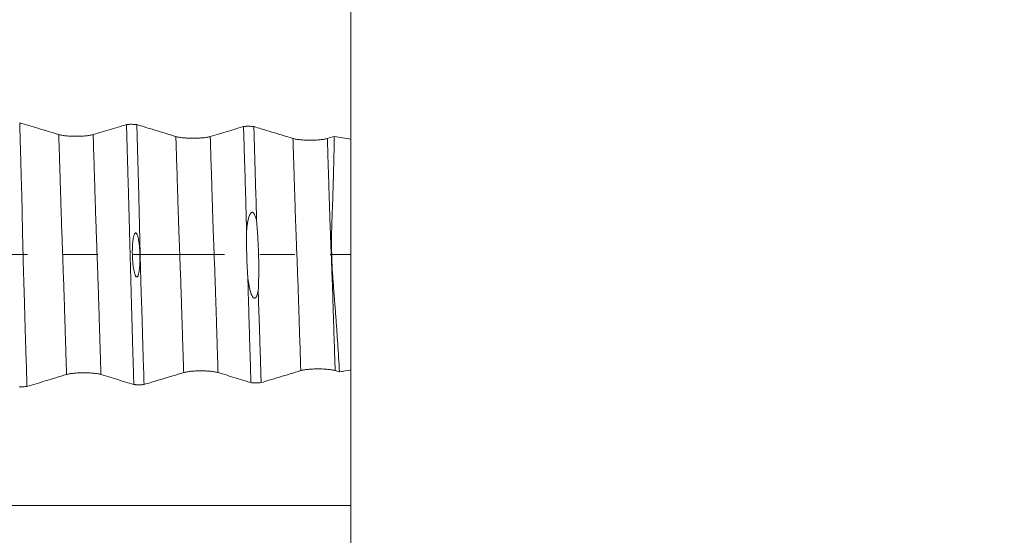
# Model space of a CAD drawing. Units: millimetres. Extents: x -44 to 77, y -83 to 40.
# Drawn here: x 52 to 64, y -3 to 3 of the extents above; entities that cross this region are included whole.
import ezdxf

# ---------------------------------------------------------------- set-up
doc = ezdxf.new("R2010")
doc.units = ezdxf.units.MM
doc.linetypes.add('CENTER', pattern=[47.5, 22, -8.5, 8.5, -8.5])
for name, color, linetype in [('1', 4, 'Continuous'), ('2', 7, 'Continuous'), ('SK2', 7, 'Continuous'), ('SK4', 2, 'CENTER')]:
    doc.layers.add(name, color=color, linetype=linetype)
doc.styles.add('iso_b_vert', font='simplex.shx')
doc.dimstyles.get("Standard").update_dxf_attribs({"dimtxt": 0.18, "dimasz": 0.18, "dimexe": 0.18, "dimexo": 0.0625, "dimgap": 0.09, "dimtad": 1, "dimzin": 0, "dimdsep": 52, "dimtxsty": 'Standard', "dimcen": 0.09, "dimadec": 0, "dimazin": 0, "dimtfac": 1, "dimtdec": 4, "dimtofl": 0, "dimtmove": 0, "dimatfit": 3, "dimfxl": 1, "dimtolj": 1, "dimtzin": 0, "dimarcsym": 0})

# ---------------------------------------------------------------- blocks, each defined once
blk = doc.blocks.new('_U0')
at = {"layer": '2', "lineweight": 13}
for p, q in [((75.28, -7.996687), (75.28, 39.633998)), ((57.3675, 7.996687), (77.28, 7.996687)), ((57.3675, -7.996687), (77.28, -7.996687))]:
    blk.add_line(p, q, dxfattribs=at)
at = {"layer": '2', "lineweight": 18}
for points in [[(75.28, 7.996687), (75.740784, 4.496688), (74.819216, 4.496685)], [(75.28, -7.996687), (74.819216, -4.496688), (75.740784, -4.496685)]]:
    blk.add_solid(points, dxfattribs=at)
at = {"layer": '2', "lineweight": 18, "insert": (74.688886, 18.131687), "char_height": 3, "attachment_point": 7, "rotation": 90, "line_spacing_factor": 1.084337, "style": 'iso_b_vert'}
blk.add_mtext('\\W0.7272;UNF 5/8-18', dxfattribs=at)
blk = doc.blocks.new('_U1')
at = {"layer": 'SK2', "lineweight": 13}
for p, q in [((51.5467, 1.5875), (51.5467, 19.255951)), ((55.78, 9.584187), (55.78, 19.255951)), ((63.28, 17.255951), (44.0467, 17.255951))]:
    blk.add_line(p, q, dxfattribs=at)
at = {"layer": 'SK2', "lineweight": 18}
for points in [[(51.5467, 17.255951), (48.046702, 16.795167), (48.046698, 17.716735)], [(55.78, 17.255951), (59.279998, 17.716735), (59.280002, 16.795167)]]:
    blk.add_solid(points, dxfattribs=at)
at = {"layer": 'SK2', "lineweight": 18, "attachment_point": 7, "line_spacing_factor": 1.084337, "style": 'iso_b_vert'}
for s, insert, char_height in [('\\W0.7694;4.233', (49.023037, 25.141066), 3), ("\\W0.6474;'C'", (49.049537, 18.038585), 3.5)]:
    blk.add_mtext(s, dxfattribs=dict(at, insert=insert, char_height=char_height))
blk = doc.blocks.new('_U4')
at = {"layer": '2', "lineweight": 13}
for p, q in [((13.28, -1.5875), (13.28, -28.496687)), ((55.78, -9.584187), (55.78, -28.496687)), ((55.78, -26.496687), (13.28, -26.496687))]:
    blk.add_line(p, q, dxfattribs=at)
at = {"layer": '2', "lineweight": 18}
for points in [[(13.28, -26.496687), (16.779998, -26.035903), (16.780002, -26.95747)], [(55.78, -26.496687), (52.280002, -26.95747), (52.279998, -26.035903)]]:
    blk.add_solid(points, dxfattribs=at)
at = {"layer": '2', "lineweight": 18, "insert": (31.010601, -25.611572), "char_height": 3, "attachment_point": 7, "line_spacing_factor": 1.084337, "style": 'iso_b_vert'}
blk.add_mtext('\\W0.7640;42.5', dxfattribs=at)

msp = doc.modelspace()

# ---------------------------------------------------------------- linework, layer by layer
at = {"layer": '1', "lineweight": 18}
msp.add_line((55.78, 1.3895), (55.78, -1.3895), dxfattribs=at)
for points, knots in [([(55.78, 1.3783), (55.78, 1.4117), (55.78, 1.4482), (55.78, 1.5317), (55.78, 1.5781), (55.78, 1.6516), (55.78, 1.6767), (55.78, 1.7283), (55.78, 1.7548), (55.78, 1.8361), (55.78, 1.8915), (55.78, 1.9761), (55.78, 2.0046), (55.78, 2.0622), (55.78, 2.0913), (55.78, 2.1792), (55.78, 2.2372), (55.78, 2.3234), (55.78, 2.3521), (55.78, 2.409), (55.78, 2.4374), (55.78, 2.5219), (55.78, 2.5761), (55.78, 2.6541), (55.78, 2.6796), (55.78, 2.7296), (55.78, 2.754), (55.78, 2.8256), (55.78, 2.9138), (55.78, 2.9883), (55.78, 3.022)], [0, 0, 0, 0, 0.0833674, 0.0833674, 0.1750306, 0.1750306, 0.2208623, 0.2208623, 0.2666939, 0.2666939, 0.3583572, 0.3583572, 0.4041888, 0.4041888, 0.4500204, 0.4500204, 0.5416837, 0.5416837, 0.5875153, 0.5875153, 0.633347, 0.633347, 0.7250102, 0.7250102, 0.7708418, 0.7708418, 0.8166735, 0.8166735, 0.9083367, 1, 1, 1, 1]), ([(52.2589, 1.4462), (52.1751, 1.4717), (52.0914, 1.4973), (51.9343, 1.5451), (51.8611, 1.5675), (51.7879, 1.5898)], [0, 0, 0, 0, 0.5337077, 0.5337077, 1, 1, 1, 1]), ([(51.7879, 1.5898), (51.7917, 1.4593), (51.7954, 1.3283), (51.8008, 1.1311), (51.8026, 1.0653), (51.8063, 0.9334), (51.8085, 0.8674), (51.8125, 0.735), (51.8143, 0.6687), (51.8164, 0.5691), (51.8169, 0.5358), (51.8181, 0.4693), (51.8187, 0.436), (51.8206, 0.3359), (51.8219, 0.269), (51.8243, 0.1683), (51.8252, 0.1347), (51.8269, 0.0673), (51.8277, 0.0336), (51.83, -0.0677), (51.8316, -0.1354), (51.8345, -0.2373), (51.8355, -0.2714), (51.8376, -0.3391), (51.8388, -0.3728), (51.8413, -0.4397), (51.8425, -0.473), (51.8447, -0.5395), (51.8456, -0.5726), (51.8474, -0.6388), (51.8481, -0.6719), (51.8497, -0.7379), (51.8504, -0.7709), (51.853, -0.8697), (51.8553, -0.9353), (51.8595, -1.0665), (51.8616, -1.132), (51.8676, -1.3281), (51.8715, -1.4585), (51.8753, -1.5884)], [0, 0, 0, 0, 0.125, 0.125, 0.1875, 0.1875, 0.25, 0.25, 0.3125, 0.3125, 0.34375, 0.34375, 0.375, 0.375, 0.4375, 0.4375, 0.46875, 0.46875, 0.5, 0.5, 0.5625, 0.5625, 0.59375, 0.59375, 0.625, 0.625, 0.65625, 0.65625, 0.6875, 0.6875, 0.71875, 0.71875, 0.75, 0.75, 0.8125, 0.8125, 0.875, 0.875, 1, 1, 1, 1]), ([(53.0744, 1.5668), (53.0503, 1.5595), (53.0261, 1.5523), (52.9655, 1.534), (52.9289, 1.5231), (52.8194, 1.4901), (52.7464, 1.4681), (52.6733, 1.4462)], [0, 0, 0, 0, 0.1806433, 0.1806433, 0.4537622, 0.4537622, 1, 1, 1, 1]), ([(53.0744, 1.5668), (53.079, 1.5673), (53.0838, 1.5678), (53.0938, 1.5686), (53.0991, 1.5689), (53.1097, 1.5695), (53.115, 1.5696), (53.1259, 1.5699), (53.1315, 1.57), (53.1481, 1.5699), (53.1589, 1.5696), (53.18, 1.5684), (53.1898, 1.5675), (53.1988, 1.5664)], [0, 0, 0, 0, 0.125, 0.125, 0.25, 0.25, 0.375, 0.375, 0.5, 0.5, 0.75, 0.75, 1, 1, 1, 1]), ([(53.1633, -1.5653), (53.1614, -1.5011), (53.1595, -1.4367), (53.1557, -1.3078), (53.1537, -1.2432), (53.1479, -1.0489), (53.1441, -0.9189), (53.1394, -0.7561), (53.1385, -0.7235), (53.1366, -0.6583), (53.1357, -0.6257), (53.1329, -0.5275), (53.1311, -0.462), (53.1276, -0.3306), (53.1258, -0.2647), (53.1223, -0.1325), (53.1206, -0.0663), (53.1179, 0.0334), (53.117, 0.0666), (53.1153, 0.1333), (53.1144, 0.1666), (53.1126, 0.2334), (53.1117, 0.267), (53.1099, 0.3338), (53.109, 0.367), (53.1064, 0.4663), (53.1046, 0.5319), (53.1009, 0.6626), (53.0991, 0.7276), (53.0953, 0.8574), (53.0934, 0.9221), (53.0897, 1.0516), (53.0878, 1.1163), (53.082, 1.31), (53.0783, 1.4386), (53.0744, 1.5668)], [0, 0, 0, 0, 0.0625, 0.0625, 0.125, 0.125, 0.25, 0.25, 0.28125, 0.28125, 0.3125, 0.3125, 0.375, 0.375, 0.4375, 0.4375, 0.5, 0.5, 0.53125, 0.53125, 0.5625, 0.5625, 0.59375, 0.59375, 0.625, 0.625, 0.6875, 0.6875, 0.75, 0.75, 0.8125, 0.8125, 0.875, 0.875, 1, 1, 1, 1]), ([(53.6698, 1.4228), (53.5851, 1.4487), (53.5004, 1.4745), (53.3733, 1.5132), (53.3309, 1.5262), (53.2586, 1.5482), (53.2287, 1.5573), (53.1988, 1.5664)], [0, 0, 0, 0, 0.5397706, 0.5397706, 0.8096559, 0.8096559, 1, 1, 1, 1]), ([(53.1988, 1.5664), (53.2025, 1.4378), (53.2062, 1.3087), (53.212, 1.1143), (53.2141, 1.0493), (53.2179, 0.9193), (53.2195, 0.8543), (53.2226, 0.7241), (53.2241, 0.6588), (53.2274, 0.5277), (53.2291, 0.4621), (53.2314, 0.3634), (53.2322, 0.3304), (53.2337, 0.2645), (53.2345, 0.2314), (53.2359, 0.1653), (53.2365, 0.1322), (53.238, 0.0659), (53.2395, -0.0005), (53.2412, -0.0671), (53.2428, -0.1338), (53.2437, -0.1672), (53.2454, -0.2341), (53.2463, -0.2676), (53.2482, -0.3344), (53.2491, -0.3677), (53.2523, -0.4669), (53.255, -0.5322), (53.2585, -0.6298), (53.2596, -0.6622), (53.2616, -0.7271), (53.2625, -0.7595), (53.2651, -0.8567), (53.2666, -0.9216), (53.2703, -1.051), (53.2723, -1.1155), (53.2786, -1.3088), (53.2827, -1.4371), (53.2867, -1.565)], [0, 0, 0, 0, 0.125, 0.125, 0.1875, 0.1875, 0.25, 0.25, 0.3125, 0.3125, 0.375, 0.375, 0.40625, 0.40625, 0.4375, 0.4375, 0.46875, 0.46875, 0.5, 0.53125, 0.53125, 0.5625, 0.5625, 0.59375, 0.59375, 0.625, 0.625, 0.6875, 0.6875, 0.71875, 0.71875, 0.75, 0.75, 0.8125, 0.8125, 0.875, 0.875, 1, 1, 1, 1]), ([(54.4854, 1.5434), (54.4613, 1.5362), (54.4371, 1.5289), (54.3765, 1.5107), (54.3399, 1.4997), (54.2304, 1.4667), (54.1573, 1.4448), (54.0843, 1.4228)], [0, 0, 0, 0, 0.1806472, 0.1806472, 0.4537648, 0.4537648, 1, 1, 1, 1]), ([(54.4854, 1.5434), (54.49, 1.5439), (54.4948, 1.5444), (54.5049, 1.5452), (54.5101, 1.5455), (54.5207, 1.5461), (54.5261, 1.5463), (54.537, 1.5465), (54.5425, 1.5466), (54.5591, 1.5465), (54.57, 1.5462), (54.5911, 1.545), (54.6008, 1.5441), (54.6099, 1.543)], [0, 0, 0, 0, 0.125, 0.125, 0.25, 0.25, 0.375, 0.375, 0.5, 0.5, 0.75, 0.75, 1, 1, 1, 1]), ([(54.5222, 0.2852), (54.5215, 0.3121), (54.5208, 0.339), (54.5193, 0.3925), (54.5186, 0.4192), (54.5164, 0.499), (54.5149, 0.5518), (54.5103, 0.7099), (54.5073, 0.8147), (54.5011, 1.0238), (54.498, 1.1281), (54.4917, 1.3362), (54.4886, 1.4399), (54.4854, 1.5434)], [0, 0, 0, 0, 0.0625, 0.0625, 0.125, 0.125, 0.25, 0.25, 0.5, 0.5, 0.75, 0.75, 1, 1, 1, 1]), ([(54.6099, 1.543), (54.6127, 1.4494), (54.6154, 1.3555), (54.621, 1.1672), (54.6238, 1.0729), (54.6275, 0.9311), (54.6287, 0.8838), (54.6315, 0.789), (54.6333, 0.7415), (54.6359, 0.67), (54.6367, 0.6462), (54.6382, 0.5985), (54.6389, 0.5746), (54.6407, 0.503), (54.6416, 0.4552), (54.6423, 0.4073)], [0, 0, 0, 0, 0.25, 0.25, 0.5, 0.5, 0.625, 0.625, 0.75, 0.75, 0.8125, 0.8125, 0.875, 0.875, 1, 1, 1, 1]), ([(55.0808, 1.3995), (54.9961, 1.4253), (54.9114, 1.4511), (54.7843, 1.4899), (54.7419, 1.5028), (54.6696, 1.5248), (54.6398, 1.5339), (54.6099, 1.543)], [0, 0, 0, 0, 0.5398103, 0.5398103, 0.8097154, 0.8097154, 1, 1, 1, 1]), ([(52.6733, 1.4462), (52.6628, 1.443), (52.6501, 1.4401), (52.628, 1.4363), (52.62, 1.4351), (52.6035, 1.4328), (52.5862, 1.4308), (52.5675, 1.4292), (52.5481, 1.4278), (52.5381, 1.4272), (52.518, 1.4262), (52.5078, 1.4259), (52.4871, 1.4254), (52.4765, 1.4253), (52.445, 1.4253), (52.4244, 1.4257), (52.394, 1.4272), (52.3839, 1.4278), (52.3647, 1.4292), (52.3553, 1.43), (52.3373, 1.4318), (52.3286, 1.4328), (52.3119, 1.435), (52.2963, 1.4374), (52.2826, 1.4402), (52.27, 1.4431), (52.2641, 1.4446), (52.2589, 1.4462)], [0, 0, 0, 0, 0.125, 0.125, 0.1875, 0.1875, 0.25, 0.3125, 0.3125, 0.375, 0.375, 0.4375, 0.4375, 0.5, 0.5, 0.625, 0.625, 0.6875, 0.6875, 0.75, 0.75, 0.8125, 0.8125, 0.875, 0.9375, 0.9375, 1, 1, 1, 1]), ([(55.6414, -1.4136), (55.6348, -1.2981), (55.6277, -1.1823), (55.6161, -1.008), (55.6121, -0.9499), (55.6037, -0.8334), (55.5996, -0.775), (55.591, -0.6581), (55.5865, -0.5996), (55.5772, -0.4824), (55.5723, -0.4237), (55.5631, -0.306), (55.5587, -0.247), (55.552, -0.1283), (55.5496, -0.0687), (55.5466, 0.0512), (55.5458, 0.1115), (55.5459, 0.2023), (55.5462, 0.2326), (55.5471, 0.2931), (55.5478, 0.3232), (55.5496, 0.3834), (55.5506, 0.4134), (55.5528, 0.4734), (55.555, 0.5334), (55.5575, 0.5931), (55.5598, 0.6529), (55.5609, 0.6827), (55.5639, 0.7723), (55.5656, 0.8319), (55.569, 0.9509), (55.5705, 1.0103), (55.5747, 1.1883), (55.577, 1.3066), (55.5787, 1.4245)], [0, 0, 0, 0, 0.125, 0.125, 0.1875, 0.1875, 0.25, 0.25, 0.3125, 0.3125, 0.375, 0.375, 0.4375, 0.4375, 0.5, 0.5, 0.5625, 0.5625, 0.59375, 0.59375, 0.625, 0.625, 0.65625, 0.65625, 0.6875, 0.71875, 0.71875, 0.75, 0.75, 0.8125, 0.8125, 0.875, 0.875, 1, 1, 1, 1]), ([(54.0843, 1.4228), (54.0737, 1.4196), (54.0611, 1.4168), (54.039, 1.4129), (54.031, 1.4117), (54.0144, 1.4095), (53.9971, 1.4074), (53.9784, 1.4058), (53.959, 1.4044), (53.949, 1.4038), (53.9289, 1.4029), (53.9187, 1.4025), (53.898, 1.402), (53.8875, 1.4019), (53.856, 1.4019), (53.8353, 1.4024), (53.8049, 1.4038), (53.7949, 1.4044), (53.7756, 1.4058), (53.7663, 1.4066), (53.7483, 1.4084), (53.7395, 1.4094), (53.7229, 1.4117), (53.7072, 1.4141), (53.6936, 1.4168), (53.6809, 1.4197), (53.6751, 1.4212), (53.6698, 1.4228)], [0, 0, 0, 0, 0.125, 0.125, 0.1875, 0.1875, 0.25, 0.3125, 0.3125, 0.375, 0.375, 0.4375, 0.4375, 0.5, 0.5, 0.625, 0.625, 0.6875, 0.6875, 0.75, 0.75, 0.8125, 0.8125, 0.875, 0.9375, 0.9375, 1, 1, 1, 1]), ([(55.4953, 1.3994), (55.4847, 1.3963), (55.472, 1.3934), (55.4499, 1.3895), (55.442, 1.3883), (55.4254, 1.3861), (55.4081, 1.3841), (55.3894, 1.3825), (55.37, 1.381), (55.36, 1.3805), (55.3399, 1.3795), (55.3297, 1.3791), (55.309, 1.3787), (55.2985, 1.3785), (55.2669, 1.3785), (55.2463, 1.379), (55.2159, 1.3804), (55.2059, 1.381), (55.1866, 1.3824), (55.1773, 1.3832), (55.1592, 1.385), (55.1505, 1.3861), (55.1339, 1.3883), (55.1182, 1.3907), (55.1046, 1.3934), (55.0919, 1.3963), (55.086, 1.3979), (55.0808, 1.3995)], [0, 0, 0, 0, 0.125, 0.125, 0.1875, 0.1875, 0.25, 0.3125, 0.3125, 0.375, 0.375, 0.4375, 0.4375, 0.5, 0.5, 0.625, 0.625, 0.6875, 0.6875, 0.75, 0.75, 0.8125, 0.8125, 0.875, 0.9375, 0.9375, 1, 1, 1, 1]), ([(54.6423, 0.4073), (54.6389, 0.422), (54.635, 0.4366), (54.6279, 0.4581), (54.6253, 0.4652), (54.6209, 0.4756), (54.6193, 0.4791), (54.6159, 0.4859), (54.614, 0.4893), (54.6099, 0.4958), (54.6076, 0.4989), (54.6037, 0.5031), (54.6023, 0.5044), (54.5992, 0.5068), (54.5976, 0.5079), (54.5941, 0.5094), (54.5922, 0.51), (54.5884, 0.5102), (54.5865, 0.51), (54.581, 0.5083), (54.5778, 0.5059), (54.5724, 0.5005), (54.5701, 0.4975), (54.566, 0.4911), (54.5641, 0.4877), (54.5591, 0.4776), (54.5563, 0.4705), (54.5488, 0.4491), (54.5449, 0.4344), (54.5382, 0.4049), (54.5354, 0.39), (54.5282, 0.3454), (54.5248, 0.3153), (54.5222, 0.2852)], [0, 0, 0, 0, 0.125, 0.125, 0.1875, 0.1875, 0.21875, 0.21875, 0.25, 0.25, 0.28125, 0.28125, 0.296875, 0.296875, 0.3125, 0.3125, 0.328125, 0.328125, 0.34375, 0.34375, 0.375, 0.375, 0.40625, 0.40625, 0.4375, 0.4375, 0.5, 0.5, 0.625, 0.625, 0.75, 0.75, 1, 1, 1, 1]), ([(54.6423, 0.4073), (54.6487, 0.3377), (54.6539, 0.2681), (54.6621, 0.1289), (54.6651, 0.0592), (54.6687, -0.0801), (54.6693, -0.1498), (54.6683, -0.2545), (54.6677, -0.2893), (54.6656, -0.3591), (54.6643, -0.394), (54.6627, -0.4289)], [0, 0, 0, 0, 0.25, 0.25, 0.5, 0.5, 0.75, 0.75, 0.875, 0.875, 1, 1, 1, 1]), ([(53.1819, 0.2613), (53.1792, 0.2602), (53.1771, 0.258), (53.1735, 0.2534), (53.1721, 0.2508), (53.1682, 0.243), (53.1662, 0.2376), (53.1627, 0.2265), (53.1613, 0.2209), (53.1586, 0.2096), (53.1575, 0.2039), (53.1544, 0.1869), (53.1528, 0.1755), (53.1501, 0.1526), (53.149, 0.1411), (53.1465, 0.1066), (53.1456, 0.0834), (53.145, 0.0372), (53.1455, -0.009), (53.1481, -0.0552), (53.1518, -0.1013), (53.1542, -0.1243), (53.1589, -0.1586), (53.1607, -0.17), (53.1648, -0.1928), (53.1672, -0.2041), (53.1715, -0.2209), (53.173, -0.2265), (53.1765, -0.2375), (53.1784, -0.243), (53.1819, -0.2509), (53.1831, -0.2535), (53.1859, -0.2586), (53.1874, -0.261), (53.1911, -0.2655), (53.1932, -0.2676), (53.1973, -0.2693), (53.1987, -0.2695), (53.2016, -0.2692), (53.203, -0.2686), (53.2066, -0.2661), (53.2084, -0.2638), (53.2116, -0.259), (53.2129, -0.2564), (53.2164, -0.2484), (53.2181, -0.243), (53.2227, -0.2264), (53.2249, -0.2151), (53.2303, -0.1811), (53.2324, -0.1583), (53.2354, -0.1127), (53.2362, -0.0898), (53.2369, -0.0441), (53.2368, -0.0212), (53.2356, 0.0246), (53.2346, 0.0475), (53.2314, 0.0932), (53.2292, 0.116), (53.2248, 0.1501), (53.2232, 0.1615), (53.2193, 0.184), (53.217, 0.1953), (53.213, 0.212), (53.2115, 0.2175), (53.2082, 0.2285), (53.2064, 0.2339), (53.2031, 0.2419), (53.202, 0.2445), (53.1993, 0.2496), (53.1979, 0.2521), (53.1954, 0.2555), (53.1945, 0.2566), (53.1925, 0.2587), (53.1914, 0.2596), (53.1889, 0.2611), (53.1876, 0.2617), (53.1847, 0.2621), (53.1833, 0.2618), (53.1819, 0.2613)], [0, 0, 0, 0, 0.0078125, 0.0078125, 0.015625, 0.015625, 0.03125, 0.03125, 0.046875, 0.046875, 0.0625, 0.0625, 0.09375, 0.09375, 0.125, 0.125, 0.1875, 0.1875, 0.25, 0.3125, 0.3125, 0.375, 0.375, 0.40625, 0.40625, 0.4375, 0.4375, 0.453125, 0.453125, 0.46875, 0.46875, 0.4765625, 0.4765625, 0.484375, 0.484375, 0.4921875, 0.4921875, 0.4960937, 0.4960937, 0.5, 0.5, 0.5078125, 0.5078125, 0.515625, 0.515625, 0.53125, 0.53125, 0.5625, 0.5625, 0.625, 0.625, 0.6875, 0.6875, 0.75, 0.75, 0.8125, 0.8125, 0.875, 0.875, 0.90625, 0.90625, 0.9375, 0.9375, 0.953125, 0.953125, 0.96875, 0.96875, 0.9765625, 0.9765625, 0.984375, 0.984375, 0.9882812, 0.9882812, 0.9921875, 0.9921875, 0.9960937, 0.9960937, 1, 1, 1, 1]), ([(54.5376, -0.2851), (54.5416, -0.3157), (54.5463, -0.3462), (54.5552, -0.3917), (54.5584, -0.4068), (54.566, -0.4367), (54.5702, -0.4515), (54.5778, -0.4733), (54.5806, -0.4806), (54.5869, -0.4946), (54.5904, -0.5014), (54.5969, -0.511), (54.5993, -0.514), (54.6048, -0.5196), (54.6079, -0.522), (54.6134, -0.5241), (54.6153, -0.5245), (54.6192, -0.5245), (54.6212, -0.5241), (54.6267, -0.5218), (54.6297, -0.5191), (54.6349, -0.5133), (54.637, -0.51), (54.6409, -0.5032), (54.6426, -0.4997), (54.6473, -0.489), (54.6498, -0.4817), (54.6566, -0.4593), (54.6599, -0.4442), (54.6627, -0.4289)], [0, 0, 0, 0, 0.25, 0.25, 0.375, 0.375, 0.5, 0.5, 0.5625, 0.5625, 0.625, 0.625, 0.65625, 0.65625, 0.6875, 0.6875, 0.703125, 0.703125, 0.71875, 0.71875, 0.75, 0.75, 0.78125, 0.78125, 0.8125, 0.8125, 0.875, 0.875, 1, 1, 1, 1]), ([(54.5745, -1.542), (54.5713, -1.4385), (54.5682, -1.3347), (54.5635, -1.1785), (54.5619, -1.1263), (54.5588, -1.0218), (54.5572, -0.9695), (54.5541, -0.8649), (54.5527, -0.8126), (54.5495, -0.7078), (54.5479, -0.6553), (54.5449, -0.5498), (54.5434, -0.497), (54.5405, -0.3912), (54.5391, -0.3382), (54.5376, -0.2851)], [0, 0, 0, 0, 0.25, 0.25, 0.375, 0.375, 0.5, 0.5, 0.625, 0.625, 0.75, 0.75, 0.875, 0.875, 1, 1, 1, 1]), ([(54.6627, -0.4289), (54.665, -0.5237), (54.6674, -0.6171), (54.6723, -0.7565), (54.6741, -0.8028), (54.6776, -0.8955), (54.6792, -0.9418), (54.6821, -1.0345), (54.6834, -1.0808), (54.6862, -1.1734), (54.6875, -1.2196), (54.6918, -1.358), (54.6948, -1.45), (54.6977, -1.5417)], [0, 0, 0, 0, 0.25, 0.25, 0.375, 0.375, 0.5, 0.5, 0.625, 0.625, 0.75, 0.75, 1, 1, 1, 1]), ([(52.3526, -1.4446), (52.3632, -1.4415), (52.3758, -1.4386), (52.3979, -1.4347), (52.4059, -1.4335), (52.4225, -1.4313), (52.4397, -1.4293), (52.4584, -1.4276), (52.4778, -1.4262), (52.4878, -1.4256), (52.5079, -1.4247), (52.5181, -1.4243), (52.5388, -1.4238), (52.5494, -1.4237), (52.5809, -1.4237), (52.6015, -1.4242), (52.6319, -1.4256), (52.642, -1.4262), (52.6613, -1.4276), (52.6706, -1.4284), (52.6886, -1.4302), (52.6974, -1.4312), (52.714, -1.4335), (52.7297, -1.4359), (52.7433, -1.4386), (52.756, -1.4415), (52.7618, -1.443), (52.7671, -1.4446)], [0, 0, 0, 0, 0.125, 0.125, 0.1875, 0.1875, 0.25, 0.3125, 0.3125, 0.375, 0.375, 0.4375, 0.4375, 0.5, 0.5, 0.625, 0.625, 0.6875, 0.6875, 0.75, 0.75, 0.8125, 0.8125, 0.875, 0.9375, 0.9375, 1, 1, 1, 1]), ([(53.2867, -1.565), (53.317, -1.5559), (53.3474, -1.5467), (53.4206, -1.5247), (53.4636, -1.5117), (53.5923, -1.473), (53.6781, -1.4471), (53.7639, -1.4213)], [0, 0, 0, 0, 0.1908565, 0.1908565, 0.460571, 0.460571, 1, 1, 1, 1]), ([(53.7639, -1.4213), (53.7744, -1.4181), (53.7871, -1.4152), (53.8092, -1.4114), (53.8171, -1.4101), (53.8337, -1.4079), (53.851, -1.4059), (53.8697, -1.4043), (53.8891, -1.4029), (53.8991, -1.4023), (53.9192, -1.4013), (53.9294, -1.4009), (53.9501, -1.4005), (53.9606, -1.4003), (53.9922, -1.4003), (54.0128, -1.4008), (54.0432, -1.4022), (54.0532, -1.4028), (54.0725, -1.4042), (54.0818, -1.405), (54.0999, -1.4068), (54.1086, -1.4078), (54.1253, -1.4101), (54.1409, -1.4125), (54.1546, -1.4152), (54.1673, -1.4181), (54.1731, -1.4197), (54.1783, -1.4213)], [0, 0, 0, 0, 0.125, 0.125, 0.1875, 0.1875, 0.25, 0.3125, 0.3125, 0.375, 0.375, 0.4375, 0.4375, 0.5, 0.5, 0.625, 0.625, 0.6875, 0.6875, 0.75, 0.75, 0.8125, 0.8125, 0.875, 0.9375, 0.9375, 1, 1, 1, 1]), ([(54.1783, -1.4213), (54.2504, -1.4432), (54.3225, -1.4652), (54.4307, -1.4982), (54.4668, -1.5092), (54.5267, -1.5274), (54.5506, -1.5347), (54.5745, -1.542)], [0, 0, 0, 0, 0.5462438, 0.5462438, 0.8193657, 0.8193657, 1, 1, 1, 1]), ([(54.6977, -1.5417), (54.7282, -1.5325), (54.7586, -1.5234), (54.8319, -1.5013), (54.8748, -1.4884), (55.0036, -1.4496), (55.0894, -1.4237), (55.1752, -1.3979)], [0, 0, 0, 0, 0.1910667, 0.1910667, 0.4607111, 0.4607111, 1, 1, 1, 1]), ([(55.1752, -1.3979), (55.1858, -1.3947), (55.1984, -1.3918), (55.2205, -1.388), (55.2285, -1.3867), (55.2451, -1.3845), (55.2623, -1.3825), (55.281, -1.3809), (55.3004, -1.3794), (55.3104, -1.3789), (55.3305, -1.3779), (55.3407, -1.3775), (55.3614, -1.3771), (55.372, -1.3769), (55.4035, -1.3769), (55.4242, -1.3774), (55.4546, -1.3788), (55.4646, -1.3794), (55.4839, -1.3808), (55.4932, -1.3816), (55.5112, -1.3834), (55.52, -1.3844), (55.5366, -1.3867), (55.5523, -1.3891), (55.5659, -1.3918), (55.5786, -1.3947), (55.5844, -1.3963), (55.5897, -1.3978)], [0, 0, 0, 0, 0.125, 0.125, 0.1875, 0.1875, 0.25, 0.3125, 0.3125, 0.375, 0.375, 0.4375, 0.4375, 0.5, 0.5, 0.625, 0.625, 0.6875, 0.6875, 0.75, 0.75, 0.8125, 0.8125, 0.875, 0.9375, 0.9375, 1, 1, 1, 1]), ([(55.78, -3.022), (55.78, -2.9883), (55.78, -2.951), (55.78, -2.8696), (55.78, -2.8254), (55.78, -2.73), (55.78, -2.6801), (55.78, -2.576), (55.78, -2.5218), (55.78, -2.409), (55.78, -2.3521), (55.78, -2.2371), (55.78, -2.179), (55.78, -2.0618), (55.78, -2.0043), (55.78, -1.9196), (55.78, -1.8916), (55.78, -1.8363), (55.78, -1.8088), (55.78, -1.7275), (55.78, -1.676), (55.78, -1.6025), (55.78, -1.5786), (55.78, -1.5322), (55.78, -1.5097), (55.78, -1.4481), (55.78, -1.4116), (55.78, -1.3783)], [0, 0, 0, 0, 0.0916632, 0.0916632, 0.1833264, 0.1833264, 0.2749896, 0.2749896, 0.3666528, 0.3666528, 0.458316, 0.458316, 0.5499792, 0.5499792, 0.6416424, 0.6416424, 0.687474, 0.687474, 0.7333056, 0.7333056, 0.8249688, 0.8249688, 0.8708004, 0.8708004, 0.916632, 0.916632, 1, 1, 1, 1]), ([(51.8753, -1.5884), (51.9488, -1.5663), (52.0222, -1.5442), (52.1813, -1.4963), (52.267, -1.4704), (52.3526, -1.4446)], [0, 0, 0, 0, 0.4616553, 0.4616553, 1, 1, 1, 1]), ([(52.7671, -1.4446), (52.8392, -1.4666), (52.9113, -1.4886), (53.0195, -1.5215), (53.0556, -1.5325), (53.1155, -1.5508), (53.1394, -1.5581), (53.1633, -1.5653)], [0, 0, 0, 0, 0.5462503, 0.5462503, 0.8193754, 0.8193754, 1, 1, 1, 1]), ([(54.6977, -1.5417), (54.6933, -1.5422), (54.6886, -1.5427), (54.6788, -1.5435), (54.6737, -1.5439), (54.6633, -1.5445), (54.658, -1.5447), (54.6473, -1.545), (54.6418, -1.5451), (54.6253, -1.5451), (54.6146, -1.5449), (54.5988, -1.5441), (54.5936, -1.5437), (54.5838, -1.5429), (54.579, -1.5425), (54.5745, -1.542)], [0, 0, 0, 0, 0.125, 0.125, 0.25, 0.25, 0.375, 0.375, 0.5, 0.5, 0.75, 0.75, 0.875, 0.875, 1, 1, 1, 1]), ([(51.8753, -1.5884), (51.8685, -1.5893), (51.8612, -1.5899), (51.8456, -1.591), (51.8375, -1.5914), (51.8211, -1.5919), (51.8126, -1.5919), (51.796, -1.5917), (51.7878, -1.5914), (51.7798, -1.591)], [0, 0, 0, 0, 0.25, 0.25, 0.5, 0.5, 0.75, 0.75, 1, 1, 1, 1]), ([(53.2867, -1.565), (53.2822, -1.5656), (53.2775, -1.566), (53.2677, -1.5669), (53.2626, -1.5672), (53.247, -1.5681), (53.2362, -1.5684), (53.2142, -1.5685), (53.2034, -1.5682), (53.1876, -1.5674), (53.1825, -1.5671), (53.1726, -1.5663), (53.1678, -1.5658), (53.1633, -1.5653)], [0, 0, 0, 0, 0.125, 0.125, 0.25, 0.25, 0.5, 0.5, 0.75, 0.75, 0.875, 0.875, 1, 1, 1, 1])]:
    msp.add_open_spline(points, degree=3, knots=knots, dxfattribs=at)
at = {"layer": '1', "lineweight": 13}
for points, knots in [([(52.2589, 1.4462), (52.2622, 1.3417), (52.2674, 1.1738), (52.2746, 0.9437), (52.2804, 0.7498), (52.2862, 0.5555), (52.292, 0.3774), (52.2968, 0.2362), (52.3007, 0.137), (52.3036, 0.0566), (52.3065, -0.0209), (52.3104, -0.1285), (52.3142, -0.2344), (52.3181, -0.3386), (52.3219, -0.4475), (52.3268, -0.6029), (52.3326, -0.8027), (52.3384, -0.9892), (52.3443, -1.1784), (52.349, -1.3305), (52.3518, -1.4191), (52.3526, -1.4446)], [0, 0, 0, 0, 0.1033192, 0.1655585, 0.2277978, 0.2900371, 0.3522764, 0.4145157, 0.4456353, 0.476755, 0.5078746, 0.5389943, 0.6012336, 0.6323532, 0.6634729, 0.7257122, 0.7879515, 0.8501908, 0.9124301, 0.9746694, 1, 1, 1, 1]), ([(52.6733, 1.4462), (52.6765, 1.3456), (52.6816, 1.1816), (52.6886, 0.9555), (52.6945, 0.7615), (52.7003, 0.5672), (52.7061, 0.3892), (52.7109, 0.2482), (52.7148, 0.1491), (52.7177, 0.0687), (52.7206, -0.0088), (52.7245, -0.1164), (52.7283, -0.2224), (52.7322, -0.3267), (52.736, -0.4357), (52.7408, -0.5912), (52.7467, -0.7908), (52.7525, -0.9774), (52.7584, -1.1666), (52.7632, -1.3227), (52.7661, -1.4151), (52.7671, -1.4446)], [0, 0, 0, 0, 0.0994347, 0.1616736, 0.2239125, 0.2861514, 0.3483903, 0.4106292, 0.4417487, 0.4728681, 0.5039876, 0.535107, 0.5973459, 0.6284654, 0.6595848, 0.7218237, 0.7840626, 0.8463015, 0.9085404, 0.9707793, 1, 1, 1, 1]), ([(53.6698, 1.4228), (53.6705, 1.4038), (53.6751, 1.259), (53.6817, 1.051), (53.6896, 0.796), (53.6955, 0.6036), (53.7014, 0.4167), (53.7063, 0.2736), (53.7103, 0.1704), (53.7142, 0.0688), (53.7191, -0.0613), (53.725, -0.2209), (53.73, -0.3545), (53.7339, -0.4671), (53.7368, -0.5565), (53.7398, -0.6516), (53.7437, -0.7841), (53.7477, -0.9123), (53.7517, -1.0389), (53.7557, -1.1633), (53.7597, -1.2916), (53.7628, -1.3879), (53.7639, -1.4213)], [0, 0, 0, 0, 0.0191433, 0.1454437, 0.2085939, 0.2717442, 0.3348944, 0.3980446, 0.4296197, 0.4611948, 0.524345, 0.5874952, 0.6506454, 0.6822205, 0.7137956, 0.7453707, 0.7769458, 0.840096, 0.8716711, 0.9032462, 0.9663964, 1, 1, 1, 1]), ([(54.0843, 1.4228), (54.0848, 1.4077), (54.0893, 1.267), (54.0958, 1.063), (54.1037, 0.808), (54.1096, 0.6155), (54.1155, 0.4287), (54.1204, 0.2857), (54.1244, 0.1826), (54.1283, 0.0811), (54.1332, -0.0489), (54.1391, -0.2086), (54.144, -0.3424), (54.148, -0.4552), (54.1509, -0.5446), (54.1539, -0.6395), (54.1578, -0.7722), (54.1618, -0.9002), (54.1657, -1.0269), (54.1697, -1.1513), (54.1739, -1.2836), (54.1771, -1.3839), (54.1783, -1.4213)], [0, 0, 0, 0, 0.0151285, 0.1414278, 0.2045774, 0.267727, 0.3308767, 0.3940263, 0.4256011, 0.4571759, 0.5203256, 0.5834752, 0.6466248, 0.6781996, 0.7097745, 0.7413493, 0.7729241, 0.8360737, 0.8676485, 0.8992234, 0.962373, 1, 1, 1, 1]), ([(55.0808, 1.3995), (55.0831, 1.3301), (55.0874, 1.1974), (55.0937, 1.0029), (55.0997, 0.8125), (55.1048, 0.6544), (55.1088, 0.5177), (55.1118, 0.4298), (55.1147, 0.3402), (55.1187, 0.2408), (55.1238, 0.1072), (55.1298, -0.0518), (55.1358, -0.2061), (55.1408, -0.3326), (55.1448, -0.4491), (55.1488, -0.5735), (55.1528, -0.7102), (55.1568, -0.8354), (55.1629, -1.0159), (55.169, -1.2065), (55.1742, -1.3653), (55.1752, -1.3979)], [0, 0, 0, 0, 0.0703775, 0.1344158, 0.1984541, 0.2624924, 0.2945115, 0.3265307, 0.3585498, 0.390569, 0.4546073, 0.5186456, 0.5826839, 0.6467222, 0.6787413, 0.7107605, 0.7747988, 0.8068179, 0.8388371, 0.9669137, 1, 1, 1, 1]), ([(55.4953, 1.3994), (55.4974, 1.3341), (55.5016, 1.2055), (55.5077, 1.0155), (55.5138, 0.8246), (55.5188, 0.6666), (55.5228, 0.5298), (55.5258, 0.4419), (55.5288, 0.3525), (55.5328, 0.2532), (55.5378, 0.1197), (55.5438, -0.0393), (55.5499, -0.1937), (55.5549, -0.3203), (55.5588, -0.437), (55.5628, -0.5614), (55.5669, -0.6978), (55.5709, -0.8233), (55.5769, -1.0035), (55.5832, -1.1983), (55.5885, -1.3612), (55.5897, -1.3978)], [0, 0, 0, 0, 0.066276, 0.1303133, 0.1943506, 0.2583879, 0.2904066, 0.3224252, 0.3544439, 0.3864625, 0.4504998, 0.5145371, 0.5785744, 0.6426117, 0.6746304, 0.706649, 0.7706863, 0.802705, 0.8347237, 0.9627983, 1, 1, 1, 1]), ([(55.78, -3.022), (54.5696, -3.022), (48.4397, -3.022), (41.6243, -3.0225), (34.8952, -3.0194), (32.1173, -3.0148), (28.49, -3.0179), (24.6736, -3.0579), (21.8381, -3.1293), (20.5107, -3.1733)], [0, 0, 0, 0, 0.1034225, 0.523612, 0.5818706, 0.6788516, 0.7618167, 0.8883712, 1, 1, 1, 1])]:
    msp.add_open_spline(points, degree=3, knots=knots, dxfattribs=at)
at = {"layer": '1', "lineweight": 18}
for points in [[(55.5787, 1.4245), (55.5509, 1.4162), (55.5231, 1.4078), (55.4953, 1.3994)], [(55.78, 1.3895), (55.7129, 1.4012), (55.6458, 1.4129), (55.5787, 1.4245)], [(54.5376, -0.2851), (54.5244, -0.0952), (54.5184, 0.0948), (54.5222, 0.2852)], [(55.5897, -1.3978), (55.6069, -1.4031), (55.6241, -1.4084), (55.6414, -1.4136)], [(55.6414, -1.4136), (55.6876, -1.4056), (55.7338, -1.3976), (55.78, -1.3895)], [(55.78, -3.7785), (55.78, -3.5263), (55.78, -3.2741), (55.78, -3.022)]]:
    msp.add_open_spline(points, degree=3, dxfattribs=at)
at = {"layer": 'SK4', "lineweight": 18, "ltscale": 0.05}
msp.add_line((-44.22, 0), (55.78, 0), dxfattribs=at)

# ---------------------------------------------------------------- dimensions: what is measured, and where the dimension line sits
at = {"layer": '2', "lineweight": 18}
dim = msp.add_linear_dim(base=(75.28, -7.9967), p1=(55.78, 7.9967), p2=(55.78, -7.9967), angle=90, dimstyle='Standard', override={"dimtxt": 3, "dimasz": 3.5, "dimexe": 2, "dimexo": 1.5875, "dimgap": 1.5, "dimtad": 1, "dimtih": 0, "dimtoh": 0, "dimdec": 3, "dimlfac": 1, "dimzin": 8, "dimdsep": 46, "dimlunit": 2, "dimpost": '', "dimtxsty": 'iso_b_vert', "dimsah": 1, "dimse1": 0, "dimse2": 0, "dimsd1": 0, "dimsd2": 0, "dimclrd": 2, "dimclre": 2, "dimclrt": 2, "dimtol": 0, "dimtm": -0.1, "dimtfac": 1.166667, "dimtdec": 3, "dimtofl": 1, "dimtmove": 0, "dimtzin": 8, "dimlwd": 13, "dimlwe": 13}, dxfattribs=at)
dim.commit()
dim.dimension.update_dxf_attribs({"geometry": '_U0', "text_midpoint": (75.28, 28.8153)})
dim = msp.add_linear_dim(base=(13.28, -26.4967), p1=(55.78, -7.9967), p2=(13.28, 0), dimstyle='Standard', override={"dimtxt": 3, "dimasz": 3.5, "dimexe": 2, "dimexo": 1.5875, "dimgap": 1.5, "dimtad": 1, "dimtih": 1, "dimtoh": 0, "dimdec": 1, "dimlfac": 1, "dimzin": 8, "dimdsep": 46, "dimlunit": 2, "dimpost": '<>', "dimtxsty": 'iso_b_vert', "dimsah": 1, "dimse1": 0, "dimse2": 0, "dimsd1": 0, "dimsd2": 0, "dimclrd": 2, "dimclre": 2, "dimclrt": 2, "dimtol": 0, "dimtm": -0.1, "dimtfac": 1.166667, "dimtdec": 3, "dimtofl": 1, "dimtmove": 0, "dimtzin": 8, "dimlwd": 13, "dimlwe": 13}, dxfattribs=at)
dim.commit()
dim.dimension.update_dxf_attribs({"geometry": '_U4', "text_midpoint": (34.53, -26.4967)})
at = {"layer": 'SK2', "lineweight": 18}
dim = msp.add_linear_dim(base=(51.5467, 17.256), p1=(55.78, 7.9967), p2=(51.5467, 0), dimstyle='Standard', override={"dimtxt": 3, "dimasz": 3.5, "dimexe": 2, "dimexo": 1.5875, "dimgap": 1.5, "dimtad": 1, "dimtih": 1, "dimtoh": 0, "dimdec": 3, "dimlfac": 1, "dimzin": 8, "dimdsep": 46, "dimlunit": 2, "dimpost": '<>', "dimtxsty": 'iso_b_vert', "dimsah": 1, "dimse1": 0, "dimse2": 0, "dimsd1": 0, "dimsd2": 0, "dimclrd": 2, "dimclre": 2, "dimclrt": 2, "dimtol": 0, "dimtm": -0.1, "dimtfac": 1.166667, "dimtdec": 3, "dimtofl": 1, "dimtmove": 0, "dimtzin": 8, "dimlwd": 13, "dimlwe": 13}, dxfattribs=at)
dim.commit()
dim.dimension.update_dxf_attribs({"geometry": '_U1', "text_midpoint": (53.6634, 17.256)})

doc.saveas('drawing.dxf')
